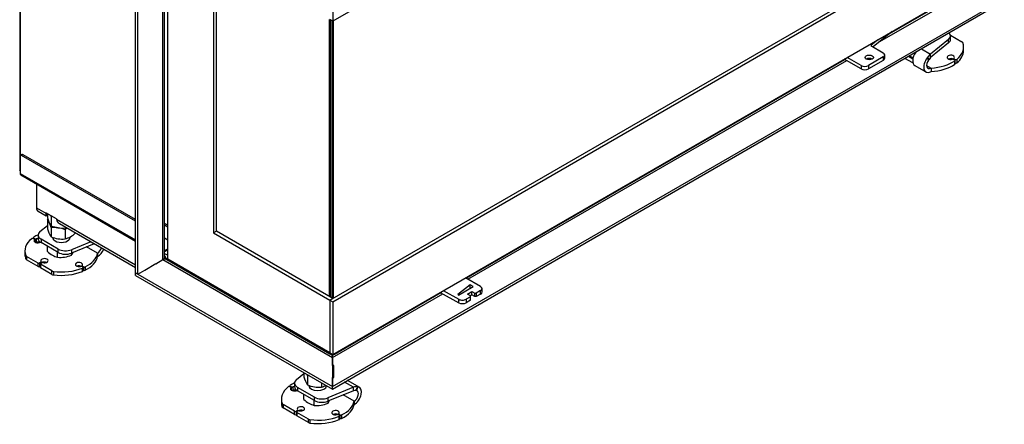
# Model space of a CAD drawing. Units: millimetres. Extents: x 18 to 397, y 19 to 285.
# Drawn here: x 303 to 397, y 21 to 60 of the extents above; entities that cross this region are included whole.
import ezdxf

# ---------------------------------------------------------------- set-up
doc = ezdxf.new("R2010")
doc.units = ezdxf.units.MM
for name, color, linetype in [('BE_26_01_PODLOZK', 7, 'Continuous'), ('Default', 7, 'Continuous'), ('MATICA_M16', 7, 'Continuous'), ('NUT_DIN_934_1987', 7, 'Continuous'), ('SCREW_DIN_933_M1', 7, 'Continuous'), ('V11-02-04-00_PAC', 7, 'Continuous'), ('V12-04-07-01_KLU', 7, 'Continuous'), ('V23-850CRL-04-01', 7, 'Continuous'), ('V23-850CRL-04-03', 7, 'Continuous'), ('V23-850CRL-04-04', 7, 'Continuous'), ('V23-DC-05-02-00_', 7, 'Continuous'), ('V23-DC13-01_NOSN', 7, 'Continuous'), ('V24-850CRL-01-03', 7, 'Continuous'), ('V24-850CRL-05-01', 7, 'Continuous'), ('V24-850CRL-05-03', 7, 'Continuous'), ('V24-850CRL-17-01', 7, 'Continuous'), ('V24-850CRL-17-02', 7, 'Continuous'), ('V24-850CRL-17-03', 7, 'Continuous')]:
    doc.layers.add(name, color=color, linetype=linetype)

# ---------------------------------------------------------------- blocks, each defined once
blk = doc.blocks.new('SE4')
at = {"layer": 'BE_26_01_PODLOZK', "color": 7, "linetype": 'Continuous'}
for p, q in [((391.864, 58.221), (390.119, 56.807)), ((391.864, 57.894), (390.119, 56.48)), ((391.864, 57.894), (391.864, 58.221)), ((392.04, 58.638), (393.145, 57.999)), ((392.05, 58.229), (392.05, 58.556)), ((389.25, 57.309), (390.119, 56.807)), ((390.119, 56.48), (390.119, 56.807)), ((393.309, 57.149), (393.309, 57.476)), ((388.437, 55.955), (387.671, 56.397)), ((388.02, 56.599), (388.43, 56.362)), ((388.119, 56.656), (388.453, 56.463)), ((392.455, 56.234), (392.337, 56.302)), ((392.378, 56.384), (392.378, 56.278)), ((392.407, 56.343), (392.5, 56.29)), ((392.407, 56.343), (392.407, 56.262)), ((392.46, 55.829), (392.46, 56.156)), ((392.484, 55.867), (392.484, 56.194)), ((392.5, 55.963), (392.484, 55.973)), ((392.5, 55.963), (392.5, 56.29)), ((392.652, 56.297), (392.652, 55.97)), ((388.618, 55.703), (389.679, 55.09)), ((389.754, 55.711), (390.179, 55.466)), ((390.179, 55.466), (390.179, 55.14)), ((304.564, 39.768), (305.28, 40.348)), ((304.02, 39.033), (303.928, 39.086)), ((303.944, 39.183), (303.944, 39.077)), ((303.973, 39.142), (304.091, 39.074)), ((303.973, 39.142), (303.973, 39.06)), ((304.04, 38.793), (304.04, 38.967)), ((304.049, 38.782), (304.049, 38.992)), ((304.091, 38.748), (304.091, 39.074)), ((304.205, 39.062), (304.205, 38.736)), ((304.378, 39.433), (304.378, 39.106)), ((304.671, 39.025), (304.671, 38.698)), ((306.303, 38.082), (304.671, 39.025)), ((309.452, 38.786), (307.59, 38.02)), ((303.118, 37.9), (303.118, 37.574)), ((306.303, 37.756), (304.671, 38.698)), ((306.303, 37.756), (306.303, 38.082)), ((309.783, 38.596), (307.59, 37.694)), ((307.59, 38.02), (307.59, 37.694)), ((310.099, 37.687), (309.048, 38.294)), ((303.202, 37.135), (303.202, 37.462)), ((303.282, 37.377), (303.282, 37.05)), ((304.391, 36.737), (303.282, 37.377)), ((304.391, 36.41), (303.282, 37.05)), ((310.099, 37.687), (310.099, 37.361)), ((304.391, 36.41), (304.391, 36.737)), ((304.657, 36.809), (304.532, 36.737)), ((304.532, 36.737), (304.532, 36.41)), ((304.574, 36.434), (304.532, 36.41)), ((304.574, 36.655), (304.574, 36.329)), ((304.603, 36.696), (304.727, 36.768)), ((305.711, 35.974), (304.603, 36.614)), ((304.603, 36.614), (304.603, 36.288)), ((305.711, 35.648), (304.603, 36.288)), ((304.657, 36.727), (304.657, 36.809)), ((304.686, 36.744), (304.686, 36.849)), ((305.711, 35.648), (305.711, 35.974)), ((308.673, 36.347), (308.58, 36.4)), ((308.621, 36.482), (308.621, 36.376)), ((308.651, 36.441), (308.768, 36.373)), ((308.651, 36.441), (308.651, 36.359)), ((308.66, 35.933), (308.66, 36.259)), ((308.702, 35.979), (308.702, 36.306)), ((308.768, 36.047), (308.702, 36.085)), ((308.768, 36.047), (308.768, 36.373)), ((308.904, 36.37), (308.904, 36.044)), ((305.858, 35.928), (305.858, 35.601)), ((329.206, 25.54), (329.923, 26.121)), ((328.663, 24.805), (328.57, 24.859)), ((328.587, 24.955), (328.587, 24.85)), ((328.616, 24.914), (328.734, 24.846)), ((328.616, 24.914), (328.616, 24.833)), ((328.682, 24.566), (328.682, 24.74)), ((328.692, 24.555), (328.692, 24.765)), ((328.734, 24.52), (328.734, 24.846)), ((328.847, 24.835), (328.847, 24.508)), ((329.021, 25.205), (329.021, 24.879)), ((329.314, 24.797), (329.314, 24.471)), ((330.946, 23.855), (329.314, 24.797)), ((334.682, 24.8), (332.233, 23.793)), ((334.682, 24.8), (333.813, 25.302)), ((335.241, 24.816), (334.181, 25.428)), ((334.682, 24.474), (334.682, 24.8)), ((327.761, 23.673), (327.761, 23.346)), ((330.946, 23.528), (329.314, 24.471)), ((330.946, 23.528), (330.946, 23.855)), ((334.682, 24.474), (332.233, 23.466)), ((332.233, 23.793), (332.233, 23.466)), ((334.741, 23.46), (333.691, 24.066)), ((327.844, 22.908), (327.844, 23.234)), ((327.925, 23.149), (327.925, 22.823)), ((329.034, 22.509), (327.925, 23.149)), ((329.034, 22.183), (327.925, 22.823)), ((334.741, 23.46), (334.741, 23.133)), ((329.034, 22.183), (329.034, 22.509)), ((329.299, 22.581), (329.175, 22.509)), ((329.175, 22.509), (329.175, 22.183)), ((329.216, 22.207), (329.175, 22.183)), ((329.216, 22.428), (329.216, 22.101)), ((329.246, 22.469), (329.37, 22.54)), ((330.354, 21.747), (329.246, 22.387)), ((329.246, 22.387), (329.246, 22.06)), ((330.354, 21.42), (329.246, 22.06)), ((329.299, 22.499), (329.299, 22.581)), ((329.329, 22.516), (329.329, 22.622)), ((333.315, 22.119), (333.223, 22.173)), ((333.264, 22.254), (333.264, 22.149)), ((333.293, 22.214), (333.411, 22.146)), ((333.293, 22.214), (333.293, 22.132)), ((333.303, 21.705), (333.303, 22.032)), ((333.345, 21.752), (333.345, 22.079)), ((333.411, 21.819), (333.345, 21.858)), ((333.411, 21.819), (333.411, 22.146)), ((333.547, 22.143), (333.547, 21.816)), ((330.354, 21.42), (330.354, 21.747)), ((330.501, 21.7), (330.501, 21.374))]:
    blk.add_line(p, q, dxfattribs=at)
for centre, radius, start, end in [((391.01, 55.757), 1.377, 130.30403, 148.46297), ((389.468, 56.712), 0.437, 321.91661, 327.47716), ((386.127, 53.997), 4.423, 30.3169, 33.56691), ((393.963, 59.54), 5.139, 216.5857, 219.24492), ((389.536, 56.536), 0.51, 323.13524, 331.07342), ((390.767, 55.875), 0.886, 136.91702, 152.16273), ((334.999, 24.081), 0.787, 84.16608, 113.78597), ((325.722, 28.648), 10.093, 335.74361, 337.97922), ((350.588, 19.041), 16.537, 159.40004, 160.74922), ((334.865, 23.94), 0.564, 83.91039, 108.89853), ((334.82, 23.629), 0.879, 79.77335, 83.14151)]:
    blk.add_arc(centre, radius, start, end, dxfattribs=at)
for centre, major_axis, start_param, end_param in [((391.05, 58.556), (-1, 0), 2.522579, 3.668857), ((391.05, 58.229), (-1, 0), 2.522579, 3.141593), ((389.809, 57.476), (-3.5, 0), 2.518673, 3.360426), ((392.933, 57.877), (0.3, 0), 0.218834, 0.785398), ((389.118, 56.569), (0.5, 0.866), 1.407044, 3.141593), ((389.809, 57.149), (-3.5, 0), 2.518673, 3.141593), ((390.179, 55.956), (0.5, 0.866), 1.330845, 3.926991), ((390.179, 55.956), (0.3, 0.52), 1.370003, 3.926991), ((389.809, 57.476), (3.5, 0), 4.818072, 5.571383), ((389.809, 57.149), (3.5, 0), 4.818072, 5.571383), ((392.072, 56.496), (-0.35, 0), 2.696031, 8.299543), ((392.072, 56.169), (-0.35, 0), 3.881788, 5.342229), ((392.266, 56.262), (0.1, 0), 0.785398, 2.016358), ((392.478, 56.384), (0.1, 0), 2.696031, 3.926991), ((392.384, 56.194), (-0.1, 0), 2.42979, 3.926991), ((392.384, 55.867), (-0.1, 0), 2.42979, 3.141593), ((392.571, 56.331), (-0.1, 0), 0.785398, 2.518673), ((392.571, 56.004), (0.1, 0), 3.926991, 5.660266), ((305.378, 39.433), (1, 0), 2.522579, 3.926991), ((306.618, 37.9), (3.5, 0), 2.518673, 3.360426), ((303.857, 39.046), (0.1, 0), 0.785398, 2.518673), ((304.044, 39.183), (0.1, 0), 2.42979, 3.926991), ((304.356, 38.88), (0.35, 0), 2.696031, 5.51101), ((306.618, 37.9), (-3.5, 0), -0.876447, -0.711802), ((303.949, 38.992), (-0.1, 0), 2.696031, 3.926991), ((304.162, 39.115), (-0.1, 0), 0.785398, 2.016358), ((304.356, 38.88), (0.35, 0), 1.503816, 2.016358), ((305.378, 39.106), (1, 0), 3.141593, 3.926991), ((306.618, 39.207), (-0.85, 0), 0, 3.141593), ((304.162, 38.788), (0.1, 0), 4.011576, 5.15795), ((304.356, 38.554), (0.35, 0), 0.940957, 2.016358), ((307.01, 38.491), (-1, 0), 0.785398, 2.18981), ((310.099, 38.177), (-0.3, -0.52), 0.785398, 1.918766), ((310.099, 38.177), (-0.5, -0.866), 0.785398, 1.776845), ((306.618, 37.574), (3.5, 0), 3.141593, 3.360426), ((303.495, 37.499), (-0.3, 0), 0.218834, 0.785398), ((303.495, 37.173), (-0.3, 0), 0.218834, 0.785398), ((304.992, 36.961), (-0.35, 0), 1.125235, 6.728747), ((307.01, 38.164), (1, 0), 3.926991, 5.331402), ((306.618, 37.9), (3.5, 0), 5.424191, 6.177502), ((306.618, 37.574), (3.5, 0), 5.424191, 6.177502), ((304.462, 36.778), (-0.1, 0), 0.785398, 2.356194), ((304.462, 36.451), (0.1, 0), 3.926991, 5.497787), ((304.674, 36.655), (0.1, 0), 2.356194, 3.926991), ((304.674, 36.329), (0.1, 0), 3.141593, 3.926991), ((304.586, 36.849), (-0.1, 0), 2.356194, 3.587154), ((304.798, 36.727), (0.1, 0), 1.125235, 2.356194), ((304.992, 36.635), (0.35, 0), 0.940957, 2.401397), ((305.924, 36.097), (-0.3, 0), 0.785398, 1.351962), ((306.618, 37.9), (-3.5, 0), 1.351962, 2.193716), ((308.315, 36.594), (-0.35, 0), 2.696031, 8.299543), ((308.315, 36.267), (-0.35, 0), 3.881788, 5.342229), ((308.509, 36.359), (0.1, 0), 0.785398, 2.016358), ((308.721, 36.482), (0.1, 0), 2.696031, 3.926991), ((308.602, 36.306), (-0.1, 0), 2.193716, 3.926991), ((308.602, 35.979), (-0.1, 0), 2.193716, 3.141593), ((308.839, 36.414), (-0.1, 0), 0.785398, 2.282599), ((308.839, 36.087), (0.1, 0), 3.926991, 5.424191), ((305.924, 35.77), (-0.3, 0), 0.785398, 1.351962), ((306.618, 37.574), (-3.5, 0), 1.351962, 2.193716), ((331.261, 23.673), (3.5, 0), 2.518673, 3.360426), ((328.5, 24.818), (0.1, 0), 0.785398, 2.518673), ((328.687, 24.955), (0.1, 0), 2.42979, 3.926991), ((328.998, 24.653), (0.35, 0), 2.696031, 5.51101), ((331.261, 23.673), (-3.5, 0), -0.876447, -0.711802), ((328.592, 24.765), (-0.1, 0), 2.696031, 3.926991), ((328.804, 24.887), (-0.1, 0), 0.785398, 2.016358), ((328.998, 24.653), (0.35, 0), 1.503816, 2.016358), ((330.021, 25.205), (1, 0), 2.522579, 3.926991), ((330.021, 24.879), (1, 0), 3.141593, 3.926991), ((331.261, 24.979), (0.85, 0), 3.141593, 6.226131), ((333.681, 24.562), (-0.5, -0.866), 3.141593, 3.305345), ((334.741, 23.95), (-0.5, -0.866), 0.785398, 3.381543), ((328.804, 24.56), (0.1, 0), 4.011576, 5.15795), ((328.998, 24.326), (0.35, 0), 0.940957, 2.016358), ((331.653, 24.263), (-1, 0), 0.785398, 2.18981), ((334.741, 23.95), (-0.3, -0.52), 0.785398, 3.342386), ((331.261, 23.346), (3.5, 0), 3.141593, 3.360426), ((328.137, 23.272), (-0.3, 0), 0.218834, 0.785398), ((328.137, 22.945), (-0.3, 0), 0.218834, 0.785398), ((329.635, 22.734), (-0.35, 0), 1.125235, 6.728747), ((331.653, 23.937), (1, 0), 3.926991, 5.331402), ((331.261, 23.673), (3.5, 0), 5.424191, 6.177502), ((331.261, 23.346), (3.5, 0), 5.424191, 6.177502), ((329.104, 22.55), (-0.1, 0), 0.785398, 2.356194), ((329.104, 22.224), (0.1, 0), 3.926991, 5.497787), ((329.316, 22.428), (0.1, 0), 2.356194, 3.926991), ((329.316, 22.101), (0.1, 0), 3.141593, 3.926991), ((329.229, 22.622), (-0.1, 0), 2.356194, 3.587154), ((329.441, 22.499), (0.1, 0), 1.125235, 2.356194), ((329.635, 22.407), (0.35, 0), 0.940957, 2.401397), ((331.261, 23.673), (-3.5, 0), 1.351962, 2.193716), ((332.958, 22.366), (-0.35, 0), 2.696031, 8.299543), ((332.958, 22.04), (-0.35, 0), 3.881788, 5.342229), ((333.152, 22.132), (0.1, 0), 0.785398, 2.016358), ((333.364, 22.254), (0.1, 0), 2.696031, 3.926991), ((333.245, 22.079), (-0.1, 0), 2.193716, 3.926991), ((333.482, 22.187), (-0.1, 0), 0.785398, 2.282599), ((333.482, 21.86), (0.1, 0), 3.926991, 5.424191), ((330.566, 21.869), (-0.3, 0), 0.785398, 1.351962), ((330.566, 21.543), (-0.3, 0), 0.785398, 1.351962), ((331.261, 23.346), (-3.5, 0), 1.351962, 2.193716), ((333.245, 21.752), (-0.1, 0), 2.193716, 3.141593)]:
    blk.add_ellipse(centre, major_axis=major_axis, ratio=0.57735, start_param=start_param, end_param=end_param, dxfattribs=at)
blk.add_open_spline([(335.079, 24.863), (335.082, 24.863), (335.084, 24.863), (335.086, 24.862), (335.087, 24.862), (335.088, 24.862), (335.089, 24.862), (335.09, 24.862), (335.091, 24.862), (335.092, 24.861), (335.093, 24.861), (335.095, 24.861), (335.096, 24.861), (335.097, 24.861), (335.098, 24.861), (335.099, 24.861), (335.1, 24.86), (335.102, 24.86), (335.104, 24.86), (335.105, 24.86), (335.107, 24.86), (335.108, 24.859)], degree=3, knots=[0, 0, 0, 0, 0.216649, 0.216649, 0.216649, 0.324951, 0.324951, 0.324951, 0.433253, 0.433253, 0.433253, 0.541555, 0.541555, 0.541555, 0.649857, 0.649857, 0.649857, 0.824866, 0.824866, 0.824866, 1, 1, 1, 1], dxfattribs=at)
at = {"layer": 'MATICA_M16', "color": 7, "linetype": 'Continuous'}
for p, q in [((305.28, 41.49), (305.28, 41.094)), ((305.638, 41.207), (305.638, 40.321)), ((306.977, 40.216), (306.977, 40.114))]:
    blk.add_line(p, q, dxfattribs=at)
for centre, radius, start, end in [((307.691, 41.743), 2.497, 195.07441, 214.71777), ((303.368, 40.622), 2.344, 14.4281, 16.98448), ((305.907, 38.515), 2.705, 92.88867, 95.70594), ((306.711, 42.823), 2.722, 246.79937, 275.61267), ((306.414, 42.221), 2.18, 284.96287, 288.19512)]:
    blk.add_arc(centre, radius, start, end, dxfattribs=at)
at = {"layer": 'NUT_DIN_934_1987', "color": 7, "linetype": 'Continuous'}
for p, q in [((305.28, 40.918), (305.28, 40.033)), ((305.638, 40.145), (305.638, 39.26)), ((306.977, 39.938), (306.977, 39.053)), ((307.957, 39.65), (307.957, 39.618)), ((329.923, 26.214), (329.923, 25.805)), ((330.281, 25.918), (330.281, 25.032)), ((331.62, 25.234), (331.62, 24.825))]:
    blk.add_line(p, q, dxfattribs=at)
for centre, radius, start, end in [((306.795, 39.425), 2.127, 133.63475, 135.42045), ((303.368, 39.561), 2.344, 14.4281, 35.36408), ((307.691, 40.682), 2.497, 195.07441, 214.71777), ((305.907, 37.454), 2.705, 66.7061, 95.70594), ((308.492, 38.445), 2.127, 128.45336, 135.42045), ((306.711, 41.761), 2.722, 246.79937, 275.61267), ((306.414, 41.159), 2.18, 284.96287, 315.03713), ((332.334, 26.455), 2.497, 195.07441, 214.71777), ((328.011, 25.333), 2.344, 14.4281, 17.40957), ((330.55, 23.226), 2.705, 92.40825, 95.70594), ((331.353, 27.534), 2.722, 246.79937, 275.61267), ((331.057, 26.932), 2.18, 284.96287, 296.90362)]:
    blk.add_arc(centre, radius, start, end, dxfattribs=at)
blk.add_ellipse((306.618, 40.799), major_axis=(1.199, 0), ratio=0.57735, start_param=4.342383, end_param=4.397064, dxfattribs=at)
at = {"layer": 'SCREW_DIN_933_M1', "color": 7, "linetype": 'Continuous'}
for p, q in [((305.818, 39.207), (305.818, 39.125)), ((305.818, 39.124), (305.818, 39.041)), ((307.418, 39.125), (307.418, 39.226)), ((307.418, 39.041), (307.418, 39.124)), ((305.28, 37.862), (305.28, 38.346)), ((306.26, 37.297), (306.26, 37.781)), ((307.598, 37.504), (307.598, 37.697)), ((330.461, 24.979), (330.461, 24.898)), ((330.461, 24.897), (330.461, 24.813)), ((332.061, 24.898), (332.061, 24.979)), ((332.061, 24.813), (332.061, 24.897)), ((329.923, 23.635), (329.923, 24.119)), ((330.902, 23.069), (330.902, 23.553)), ((332.241, 23.276), (332.241, 23.47))]:
    blk.add_line(p, q, dxfattribs=at)
for centre, radius, start, end in [((307.205, 39.9), 2.804, 226.62321, 239.19946), ((306.682, 39.067), 1.82, 239.93249, 256.59145), ((306.53, 40.008), 2.725, 264.31468, 278.42723), ((306.442, 40.286), 3.013, 279.30055, 292.56423), ((306.481, 38.377), 1.417, 321.97439, 334.07997), ((331.848, 25.673), 2.804, 226.62321, 239.19946), ((331.324, 24.84), 1.82, 239.93249, 256.59145), ((331.172, 25.78), 2.725, 264.31468, 278.42723), ((331.085, 26.059), 3.013, 279.30055, 292.56423), ((331.124, 24.15), 1.417, 321.97439, 334.07997)]:
    blk.add_arc(centre, radius, start, end, dxfattribs=at)
for centre, major_axis, start_param, end_param in [((306.618, 39.125), (0.8, 0), 3.141593, 3.421445), ((306.618, 39.124), (0.8, 0), 3.141593, 3.416772), ((306.618, 39.125), (0.8, 0), 6.003333, 6.283185), ((306.618, 39.124), (0.8, 0), 6.008006, 6.283185), ((331.261, 24.898), (-0.8, 0), 0, 0.279852), ((331.261, 24.897), (-0.8, 0), 0, 0.27518), ((331.261, 24.898), (-0.8, 0), 2.86174, 3.141593), ((331.261, 24.897), (-0.8, 0), 2.866413, 3.141593)]:
    blk.add_ellipse(centre, major_axis=major_axis, ratio=0.57735, start_param=start_param, end_param=end_param, dxfattribs=at)
at = {"layer": 'V11-02-04-00_PAC', "color": 7, "linetype": 'Continuous'}
for p, q in [((346.889, 34.493), (345.435, 35.311)), ((343.314, 34.086), (344.795, 33.253)), ((345.895, 34.649), (344.714, 33.701)), ((344.786, 33.661), (346.182, 34.488)), ((345.875, 34.306), (345.895, 34.323)), ((345.895, 34.323), (345.895, 34.649)), ((346.182, 34.488), (345.895, 34.649)), ((345.895, 34.323), (345.899, 34.32)), ((346.898, 34.085), (346.479, 33.837)), ((346.898, 33.758), (346.898, 34.085)), ((347.04, 33.96), (347.04, 34.286)), ((343.027, 33.921), (344.795, 32.926)), ((344.714, 33.701), (344.786, 33.661)), ((344.795, 32.926), (344.795, 33.253)), ((345.921, 33.506), (345.502, 33.258)), ((345.502, 33.258), (345.502, 32.931)), ((345.921, 33.18), (345.502, 32.931)), ((345.632, 33.749), (346.051, 33.997)), ((345.919, 33.588), (345.632, 33.749)), ((346.051, 33.67), (345.915, 33.59)), ((345.921, 33.506), (345.919, 33.588)), ((345.921, 33.18), (345.921, 33.506)), ((346.051, 33.67), (346.051, 33.997)), ((346.051, 33.997), (346.338, 33.836)), ((346.338, 33.509), (346.051, 33.67)), ((346.338, 33.836), (346.479, 33.837)), ((346.338, 33.509), (346.338, 33.836)), ((346.479, 33.51), (346.338, 33.509)), ((346.479, 33.837), (346.479, 33.51)), ((346.898, 33.758), (346.479, 33.51))]:
    blk.add_line(p, q, dxfattribs=at)
for centre, major_axis, start_param, end_param in [((346.54, 34.286), (-0.5, 0), 2.369106, 3.939902), ((345.144, 33.459), (-0.5, 0), 0.798309, 2.369106), ((346.54, 33.96), (-0.5, 0), 2.369106, 3.141593), ((345.144, 33.133), (0.5, 0), 3.939902, 5.510698)]:
    blk.add_ellipse(centre, major_axis=major_axis, ratio=0.57735, start_param=start_param, end_param=end_param, dxfattribs=at)
at = {"layer": 'V12-04-07-01_KLU', "color": 7, "linetype": 'Continuous'}
for p, q in [((386.433, 58.981), (384.613, 57.496)), ((385.065, 58.191), (384.379, 57.631)), ((384.379, 57.631), (385.58, 56.937)), ((383.459, 55.386), (381.832, 56.325)), ((383.459, 55.713), (382.115, 56.488)), ((385.58, 56.529), (384.166, 55.713)), ((385.58, 56.203), (384.166, 55.386)), ((385.58, 56.529), (385.58, 56.203)), ((385.727, 56.407), (385.727, 56.733)), ((383.459, 55.713), (383.459, 55.386)), ((384.166, 55.713), (384.166, 55.386))]:
    blk.add_line(p, q, dxfattribs=at)
for centre, major_axis, start_param, end_param in [((385.227, 56.733), (-0.5, 0), 2.356194, 3.926991), ((384.237, 56.162), (-0.4, 0), 3.926991, 5.497787), ((385.227, 56.407), (-0.5, 0), 2.356194, 3.141593), ((383.812, 55.917), (0.5, 0), 3.926991, 5.497787), ((383.812, 55.59), (0.5, 0), 3.926991, 5.497787)]:
    blk.add_ellipse(centre, major_axis=major_axis, ratio=0.57735, start_param=start_param, end_param=end_param, dxfattribs=at)
blk.add_ellipse((384.237, 56.488), major_axis=(0.4, 0), ratio=0.57735, dxfattribs=at)
at = {"layer": 'V23-850CRL-04-01', "color": 7, "linetype": 'Continuous'}
for p, q in [((389.752, 92.904), (332.689, 59.958)), ((316.849, 37.096), (316.849, 74.165)), ((321.233, 66.572), (321.233, 39.628)), ((321.516, 39.791), (321.516, 66.409)), ((332.406, 33.177), (389.469, 66.123)), ((332.689, 33.014), (389.752, 65.96)), ((332.689, 65.021), (332.689, 59.958)), ((332.689, 27.952), (394.136, 63.429)), ((332.689, 59.958), (332.406, 60.122)), ((321.516, 39.791), (321.233, 39.628)), ((332.689, 33.341), (321.516, 39.791)), ((321.233, 39.628), (332.406, 33.177)), ((332.406, 28.115), (316.849, 37.096)), ((332.689, 33.341), (332.406, 33.177)), ((332.406, 33.177), (332.406, 28.115)), ((332.406, 33.177), (332.689, 33.014)), ((332.406, 33.177), (332.406, 28.115)), ((332.689, 33.014), (332.689, 27.952)), ((332.406, 28.115), (332.689, 27.952))]:
    blk.add_line(p, q, dxfattribs=at)
at = {"layer": 'V23-850CRL-04-03', "color": 7, "linetype": 'Continuous'}
for p, q in [((332.441, 60.101), (332.441, 33.483)), ((332.653, 33.361), (332.653, 59.979)), ((332.724, 59.979), (332.724, 33.361))]:
    blk.add_line(p, q, dxfattribs=at)
at = {"layer": 'V23-850CRL-04-04', "color": 7, "linetype": 'Continuous'}
blk.add_line((332.37, 33.524), (332.37, 60.142), dxfattribs=at)
at = {"layer": 'V23-DC-05-02-00_', "color": 7, "linetype": 'Continuous'}
blk.add_line((316.534, 40.399), (316.849, 40.217), dxfattribs=at)
at = {"layer": 'V23-DC13-01_NOSN', "color": 7, "linetype": 'Continuous'}
for p, q in [((304.232, 44.341), (304.232, 42.054)), ((304.232, 42.054), (305.138, 41.531)), ((304.387, 41.711), (305.168, 41.26)), ((305.138, 41.531), (305.138, 41.572)), ((306.154, 40.985), (305.138, 41.572)), ((305.138, 41.531), (305.174, 41.551)), ((306.154, 40.985), (306.154, 40.945)), ((306.154, 40.945), (313.742, 36.563)), ((306.435, 40.529), (313.742, 36.31))]:
    blk.add_line(p, q, dxfattribs=at)
for centre, major_axis, ratio, start_param, end_param in [((304.762, 42.36), (0.375, 0.65), 0.57735, 2.356194, 3.141593), ((305.24, 42.085), (0.069, 0.826), 0.090725, 2.313453, 3.719927), ((305.31, 42.044), (-0.375, -0.65), 0.57735, 0.621077, 0.728273), ((307.113, 41.003), (0.957, 0.098), 0.634562, 3.076384, 3.861782)]:
    blk.add_ellipse(centre, major_axis=major_axis, ratio=ratio, start_param=start_param, end_param=end_param, dxfattribs=at)
blk.add_open_spline([(305.236, 41.411), (305.237, 41.41), (305.243, 41.409), (305.258, 41.424), (305.288, 41.464), (305.298, 41.478), (305.299, 41.479)], degree=3, knots=[0.3309301, 0.3309301, 0.3309301, 0.3309301, 0.3552728, 0.6262608, 0.7354238, 0.7383309, 0.7383309, 0.7383309, 0.7383309], dxfattribs=at)
at = {"layer": 'V24-850CRL-01-03', "color": 7, "linetype": 'Continuous'}
blk.add_line((316.849, 40.362), (316.534, 40.544), dxfattribs=at)
at = {"layer": 'V24-850CRL-05-01', "color": 7, "linetype": 'Continuous'}
for p, q in [((386.241, 58.824), (394.158, 63.395)), ((345.475, 35.288), (381.872, 56.302)), ((302.658, 46.984), (302.658, 45.351)), ((302.841, 47.157), (302.7, 47.075)), ((302.941, 47.147), (302.8, 47.065)), ((313.742, 40.748), (302.8, 47.065)), ((313.742, 40.911), (302.941, 47.147)), ((302.658, 45.351), (313.742, 38.952)), ((302.721, 45.214), (313.742, 38.85)), ((316.534, 37.666), (316.849, 37.484)), ((332.428, 28), (316.542, 37.172)), ((332.852, 28), (343.067, 33.898)), ((332.428, 27.992), (332.428, 28)), ((332.569, 27.91), (332.569, 28.021)), ((332.64, 27.869), (332.64, 27.98)), ((332.781, 27.959), (332.742, 27.982)), ((332.781, 27.959), (332.852, 28)), ((332.781, 27.93), (332.781, 27.959)), ((332.812, 28.023), (332.852, 28))]:
    blk.add_line(p, q, dxfattribs=at)
for centre, major_axis, start_param, end_param in [((302.8, 46.902), (0.1, -0.173), 2.356194, 3.926991), ((302.941, 46.984), (0.1, -0.173), 2.356194, 3.141593), ((302.871, 45.473), (0.15, 0.26), 2.356194, 3.141593), ((332.64, 28.123), (-0.15, -0.26), 5.137563, 5.497787), ((332.64, 28.123), (-0.15, 0.26), 3.926991, 4.099826)]:
    blk.add_ellipse(centre, major_axis=major_axis, ratio=0.57735, start_param=start_param, end_param=end_param, dxfattribs=at)
at = {"layer": 'V24-850CRL-05-03', "color": 7, "linetype": 'Continuous'}
for p, q in [((302.618, 86.186), (302.618, 45.647)), ((302.676, 86.104), (302.676, 47.053)), ((316.534, 39.156), (316.849, 38.974)), ((316.534, 37.93), (316.849, 38.112)), ((316.534, 37.849), (316.849, 38.031))]:
    blk.add_line(p, q, dxfattribs=at)
blk.add_open_spline([(302.655, 45.612), (302.646, 45.615), (302.639, 45.619), (302.623, 45.63), (302.618, 45.639), (302.618, 45.647)], degree=3, knots=[0.1016708, 0.1016708, 0.1016708, 0.1016708, 0.25, 0.25, 0.5, 0.5, 0.5, 0.5], dxfattribs=at)
at = {"layer": 'V24-850CRL-17-01', "color": 7, "linetype": 'Continuous'}
for p, q in [((385.269, 58.031), (394.6, 63.419)), ((394.3, 63.448), (386.119, 58.725)), ((332.657, 24.88), (397.216, 62.153)), ((332.657, 24.635), (397.216, 61.908)), ((381.897, 56.288), (345.501, 35.274)), ((345.679, 35.174), (382.073, 56.186)), ((343.093, 33.884), (332.657, 27.859)), ((332.657, 27.656), (343.271, 33.784)), ((332.657, 27.656), (332.657, 27.859)), ((332.657, 26.901), (332.657, 27.656)), ((332.807, 26.901), (332.657, 26.901)), ((332.807, 26.656), (332.657, 26.656)), ((332.807, 25.746), (332.807, 26.901)), ((332.657, 24.88), (332.657, 25.746)), ((332.657, 25.746), (332.807, 25.746)), ((332.657, 24.635), (332.657, 24.88))]:
    blk.add_line(p, q, dxfattribs=at)
at = {"layer": 'V24-850CRL-17-02', "color": 7, "linetype": 'Continuous'}
for p, q in [((313.742, 35.801), (313.742, 76.217)), ((313.955, 35.678), (313.955, 76.095)), ((316.359, 37.066), (316.359, 74.707)), ((316.534, 37.311), (316.534, 74.605)), ((315.687, 36.678), (316.359, 37.066)), ((316.359, 37.066), (316.429, 37.107)), ((316.429, 37.107), (316.642, 37.229)), ((316.429, 37.107), (316.429, 37.115)), ((316.533, 37.289), (316.642, 37.352)), ((316.642, 37.352), (316.534, 37.414)), ((316.642, 37.229), (316.642, 37.352)), ((313.955, 35.678), (314.626, 36.066)), ((313.955, 35.678), (313.742, 35.801))]:
    blk.add_line(p, q, dxfattribs=at)
blk.add_ellipse((315.934, 37.311), major_axis=(-0.6, 0), ratio=0.57735, start_param=2.356194, end_param=3.141593, dxfattribs=at)
at = {"layer": 'V24-850CRL-17-03', "color": 7, "linetype": 'Continuous'}
for p, q in [((316.359, 37.066), (316.429, 37.107)), ((316.359, 37.066), (332.657, 27.656)), ((316.642, 37.229), (316.429, 37.107)), ((316.429, 37.107), (316.437, 37.103)), ((316.748, 37.168), (316.639, 37.106)), ((316.642, 37.229), (316.748, 37.168)), ((332.657, 27.859), (316.659, 37.096)), ((316.748, 37.168), (316.748, 37.044)), ((314.626, 36.066), (315.701, 36.686)), ((313.742, 35.801), (332.657, 24.88)), ((313.742, 35.556), (313.742, 35.801)), ((313.742, 35.556), (332.657, 24.635)), ((332.657, 27.656), (332.657, 27.859)), ((332.657, 27.656), (332.657, 24.88)), ((332.657, 24.635), (332.657, 24.88))]:
    blk.add_line(p, q, dxfattribs=at)
blk.add_ellipse((316.359, 36.576), major_axis=(-0.3, -0.52), ratio=0.57735, start_param=3.141593, end_param=3.926991, dxfattribs=at)

msp = doc.modelspace()

# ---------------------------------------------------------------- block references
at = {"layer": 'Default'}
msp.add_blockref('SE4', (0, 0), dxfattribs=at)

doc.saveas('drawing.dxf')
